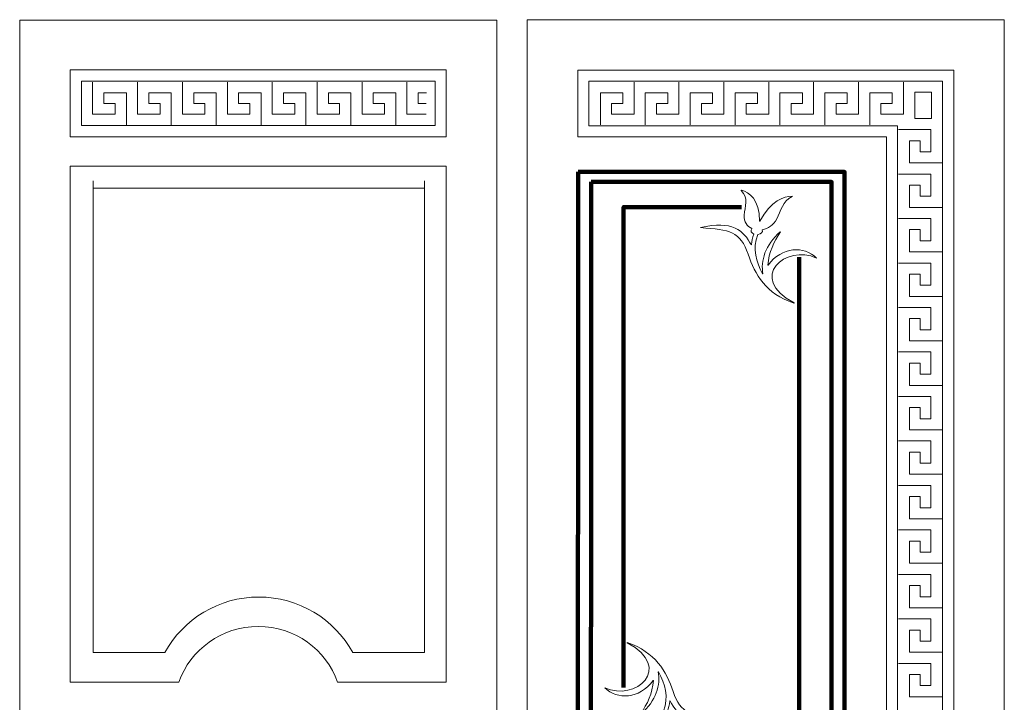
# Model space of a CAD drawing. Units: inches. Extents: x -264.3 to -214.1, y -108.9 to -69.6.
# Drawn here: x -218.3 to -214.4, y -94.9 to -92.2 of the extents above; entities that cross this region are included whole.
import ezdxf

# ---------------------------------------------------------------- set-up
doc = ezdxf.new("R2010")
doc.units = ezdxf.units.IN
doc.header["$MEASUREMENT"] = 0
doc.layers.add('Layer 1', color=7, linetype='Continuous')

msp = doc.modelspace()

# ---------------------------------------------------------------- linework, layer by layer
at = {"layer": 'Layer 1', "color": 242, "lineweight": 20}
for points in [[(-218.0589, -92.6051), (-216.6442, -92.6051), (-216.6442, -92.4271), (-218.0589, -92.4271), (-218.0589, -92.6051)], [(-214.7246, -92.5767), (-214.6586, -92.5767), (-214.6586, -92.4721), (-214.7246, -92.4721), (-214.7246, -92.5767)]]:
    msp.add_lwpolyline(points, close=True, dxfattribs=at)
at = {"layer": 'Layer 1', "color": 250, "lineweight": 20}
for points, knots in [([(-216.3972, -92.1832), (-216.3972, -92.1832), (-218.306, -92.1832), (-218.306, -92.1832), (-218.306, -92.1832), (-218.306, -92.1832), (-218.306, -96.9439), (-218.306, -96.9439), (-218.306, -96.9439), (-218.306, -96.9439), (-216.3972, -96.9439), (-216.3972, -96.9439), (-216.3972, -96.9439), (-216.3972, -96.9439), (-216.3972, -92.1832), (-216.3972, -92.1832)], [0, 0, 0, 0, 0.2, 0.2, 0.2, 0.2, 0.4, 0.4, 0.4, 0.4, 0.6, 0.6, 0.6, 0.6, 1, 1, 1, 1]), ([(-216.2754, -92.1816), (-216.2754, -92.1816), (-214.3666, -92.1816), (-214.3666, -92.1816), (-214.3666, -92.1816), (-214.3666, -92.1816), (-214.3666, -96.9423), (-214.3666, -96.9423), (-214.3666, -96.9423), (-214.3666, -96.9423), (-216.2754, -96.9423), (-216.2754, -96.9423), (-216.2754, -96.9423), (-216.2754, -96.9423), (-216.2754, -92.1816), (-216.2754, -92.1816)], [0, 0, 0, 0, 0.2, 0.2, 0.2, 0.2, 0.4, 0.4, 0.4, 0.4, 0.6, 0.6, 0.6, 0.6, 1, 1, 1, 1]), ([(-218.1039, -92.6496), (-218.1039, -92.6496), (-216.5993, -92.6496), (-216.5993, -92.6496), (-216.5993, -92.6496), (-216.5993, -92.6496), (-216.5993, -92.3826), (-216.5993, -92.3826), (-216.5993, -92.3826), (-216.5993, -92.3826), (-218.1039, -92.3826), (-218.1039, -92.3826), (-218.1039, -92.3826), (-218.1039, -92.3826), (-218.1039, -92.6496), (-218.1039, -92.6496)], [0, 0, 0, 0, 0.2, 0.2, 0.2, 0.2, 0.4, 0.4, 0.4, 0.4, 0.6, 0.6, 0.6, 0.6, 1, 1, 1, 1]), ([(-216.0733, -92.3831), (-216.0733, -92.3831), (-214.5687, -92.3831), (-214.5687, -92.3831), (-214.5687, -92.3831), (-214.5687, -92.3831), (-214.5687, -92.6501), (-214.5687, -92.6501), (-214.5687, -92.6501), (-214.5687, -92.6501), (-214.5688, -92.6501), (-214.5688, -92.6501), (-214.5688, -92.6501), (-214.5688, -92.6501), (-214.5688, -96.4743), (-214.5688, -96.4743), (-214.5688, -96.4743), (-214.5688, -96.4743), (-214.5687, -96.4743), (-214.5687, -96.4743), (-214.5687, -96.4743), (-214.5687, -96.4743), (-214.5687, -96.7413), (-214.5687, -96.7413), (-214.5687, -96.7413), (-214.5687, -96.7413), (-216.0733, -96.7413), (-216.0733, -96.7413), (-216.0733, -96.7413), (-216.0733, -96.7413), (-216.0733, -96.4743), (-216.0733, -96.4743), (-216.0733, -96.4743), (-216.0733, -96.4743), (-214.8382, -96.4743), (-214.8382, -96.4743), (-214.8382, -96.4743), (-214.8382, -96.4743), (-214.8382, -92.6501), (-214.8382, -92.6501), (-214.8382, -92.6501), (-214.8382, -92.6501), (-216.0733, -92.6501), (-216.0733, -92.6501), (-216.0733, -92.6501), (-216.0733, -92.6501), (-216.0733, -92.3831), (-216.0733, -92.3831)], [0, 0, 0, 0, 0.076923, 0.076923, 0.076923, 0.076923, 0.153846, 0.153846, 0.153846, 0.153846, 0.230769, 0.230769, 0.230769, 0.230769, 0.307692, 0.307692, 0.307692, 0.307692, 0.384615, 0.384615, 0.384615, 0.384615, 0.461538, 0.461538, 0.461538, 0.461538, 0.538462, 0.538462, 0.538462, 0.538462, 0.615385, 0.615385, 0.615385, 0.615385, 0.692308, 0.692308, 0.692308, 0.692308, 0.769231, 0.769231, 0.769231, 0.769231, 0.846154, 0.846154, 0.846154, 0.846154, 1, 1, 1, 1]), ([(-216.5993, -92.7677), (-216.5993, -92.7677), (-216.5993, -94.8317), (-216.5993, -94.8317), (-216.5993, -94.8317), (-216.5993, -94.8317), (-217.0339, -94.8317), (-217.0339, -94.8317), (-217.0339, -94.8317), (-217.0802, -94.7021), (-217.2049, -94.6092), (-217.3516, -94.6092), (-217.3516, -94.6092), (-217.4982, -94.6092), (-217.623, -94.7021), (-217.6692, -94.8317), (-217.6692, -94.8317), (-217.6692, -94.8317), (-218.1039, -94.8317), (-218.1039, -94.8317), (-218.1039, -94.8317), (-218.1039, -94.8317), (-218.1039, -92.7678), (-218.1039, -92.7678)], [0, 0, 0, 0, 0.142857, 0.142857, 0.142857, 0.142857, 0.285714, 0.285714, 0.285714, 0.285714, 0.428571, 0.428571, 0.428571, 0.428571, 0.571429, 0.571429, 0.571429, 0.571429, 0.714286, 0.714286, 0.714286, 0.714286, 1, 1, 1, 1])]:
    msp.add_open_spline(points, degree=3, knots=knots, dxfattribs=at)
at = {"layer": 'Layer 1', "color": 242, "lineweight": 20}
for points, knots in [([(-218.014, -92.4312), (-218.014, -92.4312), (-218.014, -92.5597), (-218.014, -92.5597), (-218.014, -92.5597), (-218.014, -92.5597), (-217.9242, -92.5597), (-217.9242, -92.5597), (-217.9242, -92.5597), (-217.9242, -92.5597), (-217.9242, -92.5169), (-217.9242, -92.5169), (-217.9242, -92.5169), (-217.9242, -92.5169), (-217.9691, -92.5169), (-217.9691, -92.5169), (-217.9691, -92.5169), (-217.9691, -92.5169), (-217.9691, -92.4741), (-217.9691, -92.4741), (-217.9691, -92.4741), (-217.9691, -92.4741), (-217.8793, -92.4741), (-217.8793, -92.4741), (-217.8793, -92.4741), (-217.8793, -92.4741), (-217.8793, -92.6025), (-217.8793, -92.6025)], [0, 0, 0, 0, 0.125, 0.125, 0.125, 0.125, 0.25, 0.25, 0.25, 0.25, 0.375, 0.375, 0.375, 0.375, 0.5, 0.5, 0.5, 0.5, 0.625, 0.625, 0.625, 0.625, 0.75, 0.75, 0.75, 0.75, 1, 1, 1, 1]), ([(-217.8344, -92.4312), (-217.8344, -92.4312), (-217.8344, -92.5597), (-217.8344, -92.5597), (-217.8344, -92.5597), (-217.8344, -92.5597), (-217.7446, -92.5597), (-217.7446, -92.5597), (-217.7446, -92.5597), (-217.7446, -92.5597), (-217.7446, -92.5169), (-217.7446, -92.5169), (-217.7446, -92.5169), (-217.7446, -92.5169), (-217.7895, -92.5169), (-217.7895, -92.5169), (-217.7895, -92.5169), (-217.7895, -92.5169), (-217.7895, -92.4741), (-217.7895, -92.4741), (-217.7895, -92.4741), (-217.7895, -92.4741), (-217.6996, -92.4741), (-217.6996, -92.4741), (-217.6996, -92.4741), (-217.6996, -92.4741), (-217.6996, -92.6025), (-217.6996, -92.6025)], [0, 0, 0, 0, 0.125, 0.125, 0.125, 0.125, 0.25, 0.25, 0.25, 0.25, 0.375, 0.375, 0.375, 0.375, 0.5, 0.5, 0.5, 0.5, 0.625, 0.625, 0.625, 0.625, 0.75, 0.75, 0.75, 0.75, 1, 1, 1, 1]), ([(-217.6547, -92.4312), (-217.6547, -92.4312), (-217.6547, -92.5597), (-217.6547, -92.5597), (-217.6547, -92.5597), (-217.6547, -92.5597), (-217.5649, -92.5597), (-217.5649, -92.5597), (-217.5649, -92.5597), (-217.5649, -92.5597), (-217.5649, -92.5169), (-217.5649, -92.5169), (-217.5649, -92.5169), (-217.5649, -92.5169), (-217.6098, -92.5169), (-217.6098, -92.5169), (-217.6098, -92.5169), (-217.6098, -92.5169), (-217.6098, -92.4741), (-217.6098, -92.4741), (-217.6098, -92.4741), (-217.6098, -92.4741), (-217.52, -92.4741), (-217.52, -92.4741), (-217.52, -92.4741), (-217.52, -92.4741), (-217.52, -92.6025), (-217.52, -92.6025)], [0, 0, 0, 0, 0.125, 0.125, 0.125, 0.125, 0.25, 0.25, 0.25, 0.25, 0.375, 0.375, 0.375, 0.375, 0.5, 0.5, 0.5, 0.5, 0.625, 0.625, 0.625, 0.625, 0.75, 0.75, 0.75, 0.75, 1, 1, 1, 1]), ([(-217.4751, -92.4312), (-217.4751, -92.4312), (-217.4751, -92.5597), (-217.4751, -92.5597), (-217.4751, -92.5597), (-217.4751, -92.5597), (-217.3853, -92.5597), (-217.3853, -92.5597), (-217.3853, -92.5597), (-217.3853, -92.5597), (-217.3853, -92.5169), (-217.3853, -92.5169), (-217.3853, -92.5169), (-217.3853, -92.5169), (-217.4302, -92.5169), (-217.4302, -92.5169), (-217.4302, -92.5169), (-217.4302, -92.5169), (-217.4302, -92.4741), (-217.4302, -92.4741), (-217.4302, -92.4741), (-217.4302, -92.4741), (-217.3404, -92.4741), (-217.3404, -92.4741), (-217.3404, -92.4741), (-217.3404, -92.4741), (-217.3404, -92.6025), (-217.3404, -92.6025)], [0, 0, 0, 0, 0.125, 0.125, 0.125, 0.125, 0.25, 0.25, 0.25, 0.25, 0.375, 0.375, 0.375, 0.375, 0.5, 0.5, 0.5, 0.5, 0.625, 0.625, 0.625, 0.625, 0.75, 0.75, 0.75, 0.75, 1, 1, 1, 1]), ([(-217.2954, -92.4312), (-217.2954, -92.4312), (-217.2954, -92.5597), (-217.2954, -92.5597), (-217.2954, -92.5597), (-217.2954, -92.5597), (-217.2056, -92.5597), (-217.2056, -92.5597), (-217.2056, -92.5597), (-217.2056, -92.5597), (-217.2056, -92.5169), (-217.2056, -92.5169), (-217.2056, -92.5169), (-217.2056, -92.5169), (-217.2505, -92.5169), (-217.2505, -92.5169), (-217.2505, -92.5169), (-217.2505, -92.5169), (-217.2505, -92.4741), (-217.2505, -92.4741), (-217.2505, -92.4741), (-217.2505, -92.4741), (-217.1607, -92.4741), (-217.1607, -92.4741), (-217.1607, -92.4741), (-217.1607, -92.4741), (-217.1607, -92.6025), (-217.1607, -92.6025)], [0, 0, 0, 0, 0.125, 0.125, 0.125, 0.125, 0.25, 0.25, 0.25, 0.25, 0.375, 0.375, 0.375, 0.375, 0.5, 0.5, 0.5, 0.5, 0.625, 0.625, 0.625, 0.625, 0.75, 0.75, 0.75, 0.75, 1, 1, 1, 1]), ([(-217.1158, -92.4312), (-217.1158, -92.4312), (-217.1158, -92.5597), (-217.1158, -92.5597), (-217.1158, -92.5597), (-217.1158, -92.5597), (-217.026, -92.5597), (-217.026, -92.5597), (-217.026, -92.5597), (-217.026, -92.5597), (-217.026, -92.5169), (-217.026, -92.5169), (-217.026, -92.5169), (-217.026, -92.5169), (-217.0709, -92.5169), (-217.0709, -92.5169), (-217.0709, -92.5169), (-217.0709, -92.5169), (-217.0709, -92.4741), (-217.0709, -92.4741), (-217.0709, -92.4741), (-217.0709, -92.4741), (-216.9811, -92.4741), (-216.9811, -92.4741), (-216.9811, -92.4741), (-216.9811, -92.4741), (-216.9811, -92.6025), (-216.9811, -92.6025)], [0, 0, 0, 0, 0.125, 0.125, 0.125, 0.125, 0.25, 0.25, 0.25, 0.25, 0.375, 0.375, 0.375, 0.375, 0.5, 0.5, 0.5, 0.5, 0.625, 0.625, 0.625, 0.625, 0.75, 0.75, 0.75, 0.75, 1, 1, 1, 1]), ([(-216.9361, -92.4312), (-216.9361, -92.4312), (-216.9361, -92.5597), (-216.9361, -92.5597), (-216.9361, -92.5597), (-216.9361, -92.5597), (-216.8463, -92.5597), (-216.8463, -92.5597), (-216.8463, -92.5597), (-216.8463, -92.5597), (-216.8463, -92.5169), (-216.8463, -92.5169), (-216.8463, -92.5169), (-216.8463, -92.5169), (-216.8912, -92.5169), (-216.8912, -92.5169), (-216.8912, -92.5169), (-216.8912, -92.5169), (-216.8912, -92.4741), (-216.8912, -92.4741), (-216.8912, -92.4741), (-216.8912, -92.4741), (-216.8014, -92.4741), (-216.8014, -92.4741), (-216.8014, -92.4741), (-216.8014, -92.4741), (-216.8014, -92.6025), (-216.8014, -92.6025)], [0, 0, 0, 0, 0.125, 0.125, 0.125, 0.125, 0.25, 0.25, 0.25, 0.25, 0.375, 0.375, 0.375, 0.375, 0.5, 0.5, 0.5, 0.5, 0.625, 0.625, 0.625, 0.625, 0.75, 0.75, 0.75, 0.75, 1, 1, 1, 1]), ([(-216.7565, -92.4312), (-216.7565, -92.4312), (-216.7565, -92.5597), (-216.7565, -92.5597), (-216.7565, -92.5597), (-216.7565, -92.5597), (-216.6791, -92.5597), (-216.6791, -92.5597)], [0, 0, 0, 0, 0.333333, 0.333333, 0.333333, 0.333333, 1, 1, 1, 1]), ([(-216.0284, -92.4276), (-216.0284, -92.4276), (-214.6137, -92.4276), (-214.6137, -92.4276), (-214.6137, -92.4276), (-214.6137, -92.4276), (-214.6137, -92.6056), (-214.6137, -92.6056), (-214.6137, -92.6056), (-214.6137, -92.6056), (-214.6137, -92.6056), (-214.6137, -92.6056), (-214.6137, -92.6056), (-214.6137, -92.6056), (-214.6137, -96.5188), (-214.6137, -96.5188), (-214.6137, -96.5188), (-214.6137, -96.5188), (-214.6137, -96.5188), (-214.6137, -96.5188), (-214.6137, -96.5188), (-214.6137, -96.5188), (-214.6137, -96.6968), (-214.6137, -96.6968), (-214.6137, -96.6968), (-214.6137, -96.6968), (-216.0284, -96.6968), (-216.0284, -96.6968), (-216.0284, -96.6968), (-216.0284, -96.6968), (-216.0284, -96.5188), (-216.0284, -96.5188), (-216.0284, -96.5188), (-216.0284, -96.5188), (-214.7933, -96.5188), (-214.7933, -96.5188), (-214.7933, -96.5188), (-214.7933, -96.5188), (-214.7933, -92.6056), (-214.7933, -92.6056), (-214.7933, -92.6056), (-214.7933, -92.6056), (-216.0284, -92.6056), (-216.0284, -92.6056), (-216.0284, -92.6056), (-216.0284, -92.6056), (-216.0284, -92.4276), (-216.0284, -92.4276)], [0, 0, 0, 0, 0.076923, 0.076923, 0.076923, 0.076923, 0.153846, 0.153846, 0.153846, 0.153846, 0.230769, 0.230769, 0.230769, 0.230769, 0.307692, 0.307692, 0.307692, 0.307692, 0.384615, 0.384615, 0.384615, 0.384615, 0.461538, 0.461538, 0.461538, 0.461538, 0.538462, 0.538462, 0.538462, 0.538462, 0.615385, 0.615385, 0.615385, 0.615385, 0.692308, 0.692308, 0.692308, 0.692308, 0.769231, 0.769231, 0.769231, 0.769231, 0.846154, 0.846154, 0.846154, 0.846154, 1, 1, 1, 1]), ([(-215.8481, -92.4312), (-215.8481, -92.4312), (-215.8481, -92.5597), (-215.8481, -92.5597), (-215.8481, -92.5597), (-215.8481, -92.5597), (-215.9379, -92.5597), (-215.9379, -92.5597), (-215.9379, -92.5597), (-215.9379, -92.5597), (-215.9379, -92.5169), (-215.9379, -92.5169), (-215.9379, -92.5169), (-215.9379, -92.5169), (-215.893, -92.5169), (-215.893, -92.5169), (-215.893, -92.5169), (-215.893, -92.5169), (-215.893, -92.4741), (-215.893, -92.4741), (-215.893, -92.4741), (-215.893, -92.4741), (-215.9828, -92.4741), (-215.9828, -92.4741), (-215.9828, -92.4741), (-215.9828, -92.4741), (-215.9828, -92.6025), (-215.9828, -92.6025)], [0, 0, 0, 0, 0.125, 0.125, 0.125, 0.125, 0.25, 0.25, 0.25, 0.25, 0.375, 0.375, 0.375, 0.375, 0.5, 0.5, 0.5, 0.5, 0.625, 0.625, 0.625, 0.625, 0.75, 0.75, 0.75, 0.75, 1, 1, 1, 1]), ([(-215.6684, -92.4312), (-215.6684, -92.4312), (-215.6684, -92.5597), (-215.6684, -92.5597), (-215.6684, -92.5597), (-215.6684, -92.5597), (-215.7583, -92.5597), (-215.7583, -92.5597), (-215.7583, -92.5597), (-215.7583, -92.5597), (-215.7583, -92.5169), (-215.7583, -92.5169), (-215.7583, -92.5169), (-215.7583, -92.5169), (-215.7134, -92.5169), (-215.7134, -92.5169), (-215.7134, -92.5169), (-215.7134, -92.5169), (-215.7134, -92.4741), (-215.7134, -92.4741), (-215.7134, -92.4741), (-215.7134, -92.4741), (-215.8032, -92.4741), (-215.8032, -92.4741), (-215.8032, -92.4741), (-215.8032, -92.4741), (-215.8032, -92.6025), (-215.8032, -92.6025)], [0, 0, 0, 0, 0.125, 0.125, 0.125, 0.125, 0.25, 0.25, 0.25, 0.25, 0.375, 0.375, 0.375, 0.375, 0.5, 0.5, 0.5, 0.5, 0.625, 0.625, 0.625, 0.625, 0.75, 0.75, 0.75, 0.75, 1, 1, 1, 1]), ([(-215.4888, -92.4312), (-215.4888, -92.4312), (-215.4888, -92.5597), (-215.4888, -92.5597), (-215.4888, -92.5597), (-215.4888, -92.5597), (-215.5786, -92.5597), (-215.5786, -92.5597), (-215.5786, -92.5597), (-215.5786, -92.5597), (-215.5786, -92.5169), (-215.5786, -92.5169), (-215.5786, -92.5169), (-215.5786, -92.5169), (-215.5337, -92.5169), (-215.5337, -92.5169), (-215.5337, -92.5169), (-215.5337, -92.5169), (-215.5337, -92.4741), (-215.5337, -92.4741), (-215.5337, -92.4741), (-215.5337, -92.4741), (-215.6235, -92.4741), (-215.6235, -92.4741), (-215.6235, -92.4741), (-215.6235, -92.4741), (-215.6235, -92.6025), (-215.6235, -92.6025)], [0, 0, 0, 0, 0.125, 0.125, 0.125, 0.125, 0.25, 0.25, 0.25, 0.25, 0.375, 0.375, 0.375, 0.375, 0.5, 0.5, 0.5, 0.5, 0.625, 0.625, 0.625, 0.625, 0.75, 0.75, 0.75, 0.75, 1, 1, 1, 1]), ([(-215.3091, -92.4312), (-215.3091, -92.4312), (-215.3091, -92.5597), (-215.3091, -92.5597), (-215.3091, -92.5597), (-215.3091, -92.5597), (-215.399, -92.5597), (-215.399, -92.5597), (-215.399, -92.5597), (-215.399, -92.5597), (-215.399, -92.5169), (-215.399, -92.5169), (-215.399, -92.5169), (-215.399, -92.5169), (-215.3541, -92.5169), (-215.3541, -92.5169), (-215.3541, -92.5169), (-215.3541, -92.5169), (-215.3541, -92.4741), (-215.3541, -92.4741), (-215.3541, -92.4741), (-215.3541, -92.4741), (-215.4439, -92.4741), (-215.4439, -92.4741), (-215.4439, -92.4741), (-215.4439, -92.4741), (-215.4439, -92.6025), (-215.4439, -92.6025)], [0, 0, 0, 0, 0.125, 0.125, 0.125, 0.125, 0.25, 0.25, 0.25, 0.25, 0.375, 0.375, 0.375, 0.375, 0.5, 0.5, 0.5, 0.5, 0.625, 0.625, 0.625, 0.625, 0.75, 0.75, 0.75, 0.75, 1, 1, 1, 1]), ([(-215.1295, -92.4312), (-215.1295, -92.4312), (-215.1295, -92.5597), (-215.1295, -92.5597), (-215.1295, -92.5597), (-215.1295, -92.5597), (-215.2193, -92.5597), (-215.2193, -92.5597), (-215.2193, -92.5597), (-215.2193, -92.5597), (-215.2193, -92.5169), (-215.2193, -92.5169), (-215.2193, -92.5169), (-215.2193, -92.5169), (-215.1744, -92.5169), (-215.1744, -92.5169), (-215.1744, -92.5169), (-215.1744, -92.5169), (-215.1744, -92.4741), (-215.1744, -92.4741), (-215.1744, -92.4741), (-215.1744, -92.4741), (-215.2642, -92.4741), (-215.2642, -92.4741), (-215.2642, -92.4741), (-215.2642, -92.4741), (-215.2642, -92.6025), (-215.2642, -92.6025)], [0, 0, 0, 0, 0.125, 0.125, 0.125, 0.125, 0.25, 0.25, 0.25, 0.25, 0.375, 0.375, 0.375, 0.375, 0.5, 0.5, 0.5, 0.5, 0.625, 0.625, 0.625, 0.625, 0.75, 0.75, 0.75, 0.75, 1, 1, 1, 1]), ([(-214.9499, -92.4312), (-214.9499, -92.4312), (-214.9499, -92.5597), (-214.9499, -92.5597), (-214.9499, -92.5597), (-214.9499, -92.5597), (-215.0397, -92.5597), (-215.0397, -92.5597), (-215.0397, -92.5597), (-215.0397, -92.5597), (-215.0397, -92.5169), (-215.0397, -92.5169), (-215.0397, -92.5169), (-215.0397, -92.5169), (-214.9948, -92.5169), (-214.9948, -92.5169), (-214.9948, -92.5169), (-214.9948, -92.5169), (-214.9948, -92.4741), (-214.9948, -92.4741), (-214.9948, -92.4741), (-214.9948, -92.4741), (-215.0846, -92.4741), (-215.0846, -92.4741), (-215.0846, -92.4741), (-215.0846, -92.4741), (-215.0846, -92.6025), (-215.0846, -92.6025)], [0, 0, 0, 0, 0.125, 0.125, 0.125, 0.125, 0.25, 0.25, 0.25, 0.25, 0.375, 0.375, 0.375, 0.375, 0.5, 0.5, 0.5, 0.5, 0.625, 0.625, 0.625, 0.625, 0.75, 0.75, 0.75, 0.75, 1, 1, 1, 1]), ([(-214.7702, -92.4312), (-214.7702, -92.4312), (-214.7702, -92.5597), (-214.7702, -92.5597), (-214.7702, -92.5597), (-214.7702, -92.5597), (-214.86, -92.5597), (-214.86, -92.5597), (-214.86, -92.5597), (-214.86, -92.5597), (-214.86, -92.5169), (-214.86, -92.5169), (-214.86, -92.5169), (-214.86, -92.5169), (-214.8151, -92.5169), (-214.8151, -92.5169), (-214.8151, -92.5169), (-214.8151, -92.5169), (-214.8151, -92.4741), (-214.8151, -92.4741), (-214.8151, -92.4741), (-214.8151, -92.4741), (-214.9049, -92.4741), (-214.9049, -92.4741), (-214.9049, -92.4741), (-214.9049, -92.4741), (-214.9049, -92.6025), (-214.9049, -92.6025)], [0, 0, 0, 0, 0.125, 0.125, 0.125, 0.125, 0.25, 0.25, 0.25, 0.25, 0.375, 0.375, 0.375, 0.375, 0.5, 0.5, 0.5, 0.5, 0.625, 0.625, 0.625, 0.625, 0.75, 0.75, 0.75, 0.75, 1, 1, 1, 1]), ([(-216.6791, -92.5169), (-216.6791, -92.5169), (-216.7116, -92.5169), (-216.7116, -92.5169), (-216.7116, -92.5169), (-216.7116, -92.5169), (-216.7116, -92.4741), (-216.7116, -92.4741), (-216.7116, -92.4741), (-216.7116, -92.4741), (-216.6779, -92.4741), (-216.6779, -92.4741)], [0, 0, 0, 0, 0.25, 0.25, 0.25, 0.25, 0.5, 0.5, 0.5, 0.5, 1, 1, 1, 1]), ([(-214.7897, -92.6212), (-214.7897, -92.6212), (-214.66, -92.6212), (-214.66, -92.6212), (-214.66, -92.6212), (-214.66, -92.6212), (-214.66, -92.7102), (-214.66, -92.7102), (-214.66, -92.7102), (-214.66, -92.7102), (-214.7032, -92.7102), (-214.7032, -92.7102), (-214.7032, -92.7102), (-214.7032, -92.7102), (-214.7032, -92.6657), (-214.7032, -92.6657), (-214.7032, -92.6657), (-214.7032, -92.6657), (-214.7465, -92.6657), (-214.7465, -92.6657), (-214.7465, -92.6657), (-214.7465, -92.6657), (-214.7465, -92.7546), (-214.7465, -92.7546), (-214.7465, -92.7546), (-214.7465, -92.7546), (-214.6168, -92.7546), (-214.6168, -92.7546)], [0, 0, 0, 0, 0.125, 0.125, 0.125, 0.125, 0.25, 0.25, 0.25, 0.25, 0.375, 0.375, 0.375, 0.375, 0.5, 0.5, 0.5, 0.5, 0.625, 0.625, 0.625, 0.625, 0.75, 0.75, 0.75, 0.75, 1, 1, 1, 1]), ([(-214.7897, -92.7991), (-214.7897, -92.7991), (-214.66, -92.7991), (-214.66, -92.7991), (-214.66, -92.7991), (-214.66, -92.7991), (-214.66, -92.8881), (-214.66, -92.8881), (-214.66, -92.8881), (-214.66, -92.8881), (-214.7032, -92.8881), (-214.7032, -92.8881), (-214.7032, -92.8881), (-214.7032, -92.8881), (-214.7032, -92.8436), (-214.7032, -92.8436), (-214.7032, -92.8436), (-214.7032, -92.8436), (-214.7465, -92.8436), (-214.7465, -92.8436), (-214.7465, -92.8436), (-214.7465, -92.8436), (-214.7465, -92.9326), (-214.7465, -92.9326), (-214.7465, -92.9326), (-214.7465, -92.9326), (-214.6168, -92.9326), (-214.6168, -92.9326)], [0, 0, 0, 0, 0.125, 0.125, 0.125, 0.125, 0.25, 0.25, 0.25, 0.25, 0.375, 0.375, 0.375, 0.375, 0.5, 0.5, 0.5, 0.5, 0.625, 0.625, 0.625, 0.625, 0.75, 0.75, 0.75, 0.75, 1, 1, 1, 1]), ([(-218.0119, -92.8266), (-218.0119, -92.8266), (-218.0119, -94.7139), (-218.0119, -94.7139), (-218.0119, -94.7139), (-218.0119, -94.7139), (-217.7253, -94.7139), (-217.7253, -94.7139), (-217.7253, -94.7139), (-217.6518, -94.5786), (-217.5083, -94.4914), (-217.3494, -94.4914), (-217.3494, -94.4914), (-217.1906, -94.4914), (-217.047, -94.5786), (-216.9736, -94.7139), (-216.9736, -94.7139), (-216.9736, -94.7139), (-216.687, -94.7139), (-216.687, -94.7139), (-216.687, -94.7139), (-216.687, -94.7139), (-216.687, -92.8265), (-216.687, -92.8265)], [0, 0, 0, 0, 0.142857, 0.142857, 0.142857, 0.142857, 0.285714, 0.285714, 0.285714, 0.285714, 0.428571, 0.428571, 0.428571, 0.428571, 0.571429, 0.571429, 0.571429, 0.571429, 0.714286, 0.714286, 0.714286, 0.714286, 1, 1, 1, 1]), ([(-214.7897, -92.9771), (-214.7897, -92.9771), (-214.66, -92.9771), (-214.66, -92.9771), (-214.66, -92.9771), (-214.66, -92.9771), (-214.66, -93.0661), (-214.66, -93.0661), (-214.66, -93.0661), (-214.66, -93.0661), (-214.7032, -93.0661), (-214.7032, -93.0661), (-214.7032, -93.0661), (-214.7032, -93.0661), (-214.7032, -93.0216), (-214.7032, -93.0216), (-214.7032, -93.0216), (-214.7032, -93.0216), (-214.7465, -93.0216), (-214.7465, -93.0216), (-214.7465, -93.0216), (-214.7465, -93.0216), (-214.7465, -93.1106), (-214.7465, -93.1106), (-214.7465, -93.1106), (-214.7465, -93.1106), (-214.6168, -93.1106), (-214.6168, -93.1106)], [0, 0, 0, 0, 0.125, 0.125, 0.125, 0.125, 0.25, 0.25, 0.25, 0.25, 0.375, 0.375, 0.375, 0.375, 0.5, 0.5, 0.5, 0.5, 0.625, 0.625, 0.625, 0.625, 0.75, 0.75, 0.75, 0.75, 1, 1, 1, 1]), ([(-214.7897, -93.1551), (-214.7897, -93.1551), (-214.66, -93.1551), (-214.66, -93.1551), (-214.66, -93.1551), (-214.66, -93.1551), (-214.66, -93.2441), (-214.66, -93.2441), (-214.66, -93.2441), (-214.66, -93.2441), (-214.7032, -93.2441), (-214.7032, -93.2441), (-214.7032, -93.2441), (-214.7032, -93.2441), (-214.7032, -93.1996), (-214.7032, -93.1996), (-214.7032, -93.1996), (-214.7032, -93.1996), (-214.7465, -93.1996), (-214.7465, -93.1996), (-214.7465, -93.1996), (-214.7465, -93.1996), (-214.7465, -93.2886), (-214.7465, -93.2886), (-214.7465, -93.2886), (-214.7465, -93.2886), (-214.6168, -93.2886), (-214.6168, -93.2886)], [0, 0, 0, 0, 0.125, 0.125, 0.125, 0.125, 0.25, 0.25, 0.25, 0.25, 0.375, 0.375, 0.375, 0.375, 0.5, 0.5, 0.5, 0.5, 0.625, 0.625, 0.625, 0.625, 0.75, 0.75, 0.75, 0.75, 1, 1, 1, 1]), ([(-214.7897, -93.333), (-214.7897, -93.333), (-214.66, -93.333), (-214.66, -93.333), (-214.66, -93.333), (-214.66, -93.333), (-214.66, -93.422), (-214.66, -93.422), (-214.66, -93.422), (-214.66, -93.422), (-214.7032, -93.422), (-214.7032, -93.422), (-214.7032, -93.422), (-214.7032, -93.422), (-214.7032, -93.3775), (-214.7032, -93.3775), (-214.7032, -93.3775), (-214.7032, -93.3775), (-214.7465, -93.3775), (-214.7465, -93.3775), (-214.7465, -93.3775), (-214.7465, -93.3775), (-214.7465, -93.4665), (-214.7465, -93.4665), (-214.7465, -93.4665), (-214.7465, -93.4665), (-214.6168, -93.4665), (-214.6168, -93.4665)], [0, 0, 0, 0, 0.125, 0.125, 0.125, 0.125, 0.25, 0.25, 0.25, 0.25, 0.375, 0.375, 0.375, 0.375, 0.5, 0.5, 0.5, 0.5, 0.625, 0.625, 0.625, 0.625, 0.75, 0.75, 0.75, 0.75, 1, 1, 1, 1]), ([(-214.7897, -93.511), (-214.7897, -93.511), (-214.66, -93.511), (-214.66, -93.511), (-214.66, -93.511), (-214.66, -93.511), (-214.66, -93.6), (-214.66, -93.6), (-214.66, -93.6), (-214.66, -93.6), (-214.7032, -93.6), (-214.7032, -93.6), (-214.7032, -93.6), (-214.7032, -93.6), (-214.7032, -93.5555), (-214.7032, -93.5555), (-214.7032, -93.5555), (-214.7032, -93.5555), (-214.7465, -93.5555), (-214.7465, -93.5555), (-214.7465, -93.5555), (-214.7465, -93.5555), (-214.7465, -93.6445), (-214.7465, -93.6445), (-214.7465, -93.6445), (-214.7465, -93.6445), (-214.6168, -93.6445), (-214.6168, -93.6445)], [0, 0, 0, 0, 0.125, 0.125, 0.125, 0.125, 0.25, 0.25, 0.25, 0.25, 0.375, 0.375, 0.375, 0.375, 0.5, 0.5, 0.5, 0.5, 0.625, 0.625, 0.625, 0.625, 0.75, 0.75, 0.75, 0.75, 1, 1, 1, 1]), ([(-214.7897, -93.689), (-214.7897, -93.689), (-214.66, -93.689), (-214.66, -93.689), (-214.66, -93.689), (-214.66, -93.689), (-214.66, -93.778), (-214.66, -93.778), (-214.66, -93.778), (-214.66, -93.778), (-214.7032, -93.778), (-214.7032, -93.778), (-214.7032, -93.778), (-214.7032, -93.778), (-214.7032, -93.7335), (-214.7032, -93.7335), (-214.7032, -93.7335), (-214.7032, -93.7335), (-214.7465, -93.7335), (-214.7465, -93.7335), (-214.7465, -93.7335), (-214.7465, -93.7335), (-214.7465, -93.8225), (-214.7465, -93.8225), (-214.7465, -93.8225), (-214.7465, -93.8225), (-214.6168, -93.8225), (-214.6168, -93.8225)], [0, 0, 0, 0, 0.125, 0.125, 0.125, 0.125, 0.25, 0.25, 0.25, 0.25, 0.375, 0.375, 0.375, 0.375, 0.5, 0.5, 0.5, 0.5, 0.625, 0.625, 0.625, 0.625, 0.75, 0.75, 0.75, 0.75, 1, 1, 1, 1]), ([(-214.7897, -93.867), (-214.7897, -93.867), (-214.66, -93.867), (-214.66, -93.867), (-214.66, -93.867), (-214.66, -93.867), (-214.66, -93.9559), (-214.66, -93.9559), (-214.66, -93.9559), (-214.66, -93.9559), (-214.7032, -93.9559), (-214.7032, -93.9559), (-214.7032, -93.9559), (-214.7032, -93.9559), (-214.7032, -93.9114), (-214.7032, -93.9114), (-214.7032, -93.9114), (-214.7032, -93.9114), (-214.7465, -93.9114), (-214.7465, -93.9114), (-214.7465, -93.9114), (-214.7465, -93.9114), (-214.7465, -94.0004), (-214.7465, -94.0004), (-214.7465, -94.0004), (-214.7465, -94.0004), (-214.6168, -94.0004), (-214.6168, -94.0004)], [0, 0, 0, 0, 0.125, 0.125, 0.125, 0.125, 0.25, 0.25, 0.25, 0.25, 0.375, 0.375, 0.375, 0.375, 0.5, 0.5, 0.5, 0.5, 0.625, 0.625, 0.625, 0.625, 0.75, 0.75, 0.75, 0.75, 1, 1, 1, 1]), ([(-214.7897, -94.0449), (-214.7897, -94.0449), (-214.66, -94.0449), (-214.66, -94.0449), (-214.66, -94.0449), (-214.66, -94.0449), (-214.66, -94.1339), (-214.66, -94.1339), (-214.66, -94.1339), (-214.66, -94.1339), (-214.7032, -94.1339), (-214.7032, -94.1339), (-214.7032, -94.1339), (-214.7032, -94.1339), (-214.7032, -94.0894), (-214.7032, -94.0894), (-214.7032, -94.0894), (-214.7032, -94.0894), (-214.7465, -94.0894), (-214.7465, -94.0894), (-214.7465, -94.0894), (-214.7465, -94.0894), (-214.7465, -94.1784), (-214.7465, -94.1784), (-214.7465, -94.1784), (-214.7465, -94.1784), (-214.6168, -94.1784), (-214.6168, -94.1784)], [0, 0, 0, 0, 0.125, 0.125, 0.125, 0.125, 0.25, 0.25, 0.25, 0.25, 0.375, 0.375, 0.375, 0.375, 0.5, 0.5, 0.5, 0.5, 0.625, 0.625, 0.625, 0.625, 0.75, 0.75, 0.75, 0.75, 1, 1, 1, 1]), ([(-214.7897, -94.2229), (-214.7897, -94.2229), (-214.66, -94.2229), (-214.66, -94.2229), (-214.66, -94.2229), (-214.66, -94.2229), (-214.66, -94.3119), (-214.66, -94.3119), (-214.66, -94.3119), (-214.66, -94.3119), (-214.7032, -94.3119), (-214.7032, -94.3119), (-214.7032, -94.3119), (-214.7032, -94.3119), (-214.7032, -94.2674), (-214.7032, -94.2674), (-214.7032, -94.2674), (-214.7032, -94.2674), (-214.7465, -94.2674), (-214.7465, -94.2674), (-214.7465, -94.2674), (-214.7465, -94.2674), (-214.7465, -94.3564), (-214.7465, -94.3564), (-214.7465, -94.3564), (-214.7465, -94.3564), (-214.6168, -94.3564), (-214.6168, -94.3564)], [0, 0, 0, 0, 0.125, 0.125, 0.125, 0.125, 0.25, 0.25, 0.25, 0.25, 0.375, 0.375, 0.375, 0.375, 0.5, 0.5, 0.5, 0.5, 0.625, 0.625, 0.625, 0.625, 0.75, 0.75, 0.75, 0.75, 1, 1, 1, 1]), ([(-214.7897, -94.4009), (-214.7897, -94.4009), (-214.66, -94.4009), (-214.66, -94.4009), (-214.66, -94.4009), (-214.66, -94.4009), (-214.66, -94.4899), (-214.66, -94.4899), (-214.66, -94.4899), (-214.66, -94.4899), (-214.7032, -94.4899), (-214.7032, -94.4899), (-214.7032, -94.4899), (-214.7032, -94.4899), (-214.7032, -94.4454), (-214.7032, -94.4454), (-214.7032, -94.4454), (-214.7032, -94.4454), (-214.7465, -94.4454), (-214.7465, -94.4454), (-214.7465, -94.4454), (-214.7465, -94.4454), (-214.7465, -94.5343), (-214.7465, -94.5343), (-214.7465, -94.5343), (-214.7465, -94.5343), (-214.6168, -94.5343), (-214.6168, -94.5343)], [0, 0, 0, 0, 0.125, 0.125, 0.125, 0.125, 0.25, 0.25, 0.25, 0.25, 0.375, 0.375, 0.375, 0.375, 0.5, 0.5, 0.5, 0.5, 0.625, 0.625, 0.625, 0.625, 0.75, 0.75, 0.75, 0.75, 1, 1, 1, 1]), ([(-214.7897, -94.5788), (-214.7897, -94.5788), (-214.66, -94.5788), (-214.66, -94.5788), (-214.66, -94.5788), (-214.66, -94.5788), (-214.66, -94.6678), (-214.66, -94.6678), (-214.66, -94.6678), (-214.66, -94.6678), (-214.7032, -94.6678), (-214.7032, -94.6678), (-214.7032, -94.6678), (-214.7032, -94.6678), (-214.7032, -94.6233), (-214.7032, -94.6233), (-214.7032, -94.6233), (-214.7032, -94.6233), (-214.7465, -94.6233), (-214.7465, -94.6233), (-214.7465, -94.6233), (-214.7465, -94.6233), (-214.7465, -94.7123), (-214.7465, -94.7123), (-214.7465, -94.7123), (-214.7465, -94.7123), (-214.6168, -94.7123), (-214.6168, -94.7123)], [0, 0, 0, 0, 0.125, 0.125, 0.125, 0.125, 0.25, 0.25, 0.25, 0.25, 0.375, 0.375, 0.375, 0.375, 0.5, 0.5, 0.5, 0.5, 0.625, 0.625, 0.625, 0.625, 0.75, 0.75, 0.75, 0.75, 1, 1, 1, 1]), ([(-214.7897, -94.7568), (-214.7897, -94.7568), (-214.66, -94.7568), (-214.66, -94.7568), (-214.66, -94.7568), (-214.66, -94.7568), (-214.66, -94.8458), (-214.66, -94.8458), (-214.66, -94.8458), (-214.66, -94.8458), (-214.7032, -94.8458), (-214.7032, -94.8458), (-214.7032, -94.8458), (-214.7032, -94.8458), (-214.7032, -94.8013), (-214.7032, -94.8013), (-214.7032, -94.8013), (-214.7032, -94.8013), (-214.7465, -94.8013), (-214.7465, -94.8013), (-214.7465, -94.8013), (-214.7465, -94.8013), (-214.7465, -94.8903), (-214.7465, -94.8903), (-214.7465, -94.8903), (-214.7465, -94.8903), (-214.6168, -94.8903), (-214.6168, -94.8903)], [0, 0, 0, 0, 0.125, 0.125, 0.125, 0.125, 0.25, 0.25, 0.25, 0.25, 0.375, 0.375, 0.375, 0.375, 0.5, 0.5, 0.5, 0.5, 0.625, 0.625, 0.625, 0.625, 0.75, 0.75, 0.75, 0.75, 1, 1, 1, 1])]:
    msp.add_open_spline(points, degree=3, knots=knots, dxfattribs=at)
at = {"layer": 'Layer 1', "color": 250, "lineweight": 9}
for points in [[(-216.5996, -92.7678), (-216.5996, -92.7678), (-218.1035, -92.7679), (-218.1035, -92.7679)], [(-216.6896, -92.8554), (-216.6896, -92.8554), (-218.0137, -92.8555), (-218.0137, -92.8555)]]:
    msp.add_open_spline(points, degree=3, dxfattribs=at)
at = {"layer": 'Layer 1', "lineweight": 100}
msp.add_open_spline([(-216.0721, -92.7909), (-216.0721, -94.3972), (-216.0726, -95.3046), (-216.0726, -95.3046), (-216.0726, -95.3046), (-215.9059, -95.2815), (-215.6967, -95.2357), (-215.4449, -95.1671), (-215.4449, -95.1671), (-215.4449, -95.1671), (-215.2984, -95.1671), (-215.0054, -95.1671), (-215.0054, -95.1671), (-215.0054, -95.1671), (-215.0054, -92.7909), (-215.0054, -92.7909), (-215.0054, -92.7909), (-215.2896, -92.7909), (-215.7415, -92.7909), (-216.0721, -92.7909)], degree=3, knots=[0, 0, 0, 0, 0.166667, 0.166667, 0.166667, 0.166667, 0.333333, 0.333333, 0.333333, 0.333333, 0.5, 0.5, 0.5, 0.5, 0.666667, 0.666667, 0.666667, 0.666667, 1, 1, 1, 1], dxfattribs=at)
at = {"layer": 'Layer 1', "color": 250, "lineweight": 100}
for points, knots in [([(-216.02, -92.8309), (-215.6992, -92.8309), (-215.3784, -92.8309), (-215.0575, -92.8309), (-215.0575, -92.8309), (-215.0575, -92.8309), (-215.0575, -95.1271), (-215.0575, -95.1271), (-215.0575, -95.1271), (-215.1866, -95.1271), (-215.3158, -95.1271), (-215.4449, -95.1271), (-215.4449, -95.1271), (-215.4449, -95.1271), (-215.4539, -95.1271), (-215.4539, -95.1271), (-215.4539, -95.1271), (-215.4539, -95.1271), (-215.4623, -95.1294), (-215.4623, -95.1294), (-215.4623, -95.1294), (-215.5753, -95.1601), (-215.6895, -95.1891), (-215.8049, -95.2144), (-215.8049, -95.2144), (-215.876, -95.2299), (-215.948, -95.2443), (-216.0205, -95.2559), (-216.0205, -95.2559), (-216.0201, -94.4476), (-216.02, -93.6393), (-216.02, -92.8309)], [0, 0, 0, 0, 0.111111, 0.111111, 0.111111, 0.111111, 0.222222, 0.222222, 0.222222, 0.222222, 0.333333, 0.333333, 0.333333, 0.333333, 0.444444, 0.444444, 0.444444, 0.444444, 0.555556, 0.555556, 0.555556, 0.555556, 0.666667, 0.666667, 0.666667, 0.666667, 0.777778, 0.777778, 0.777778, 0.777778, 1, 1, 1, 1]), ([(-215.8901, -94.8532), (-215.8899, -94.2125), (-215.8898, -93.5718), (-215.8898, -92.9311), (-215.8898, -92.9311), (-215.7326, -92.9311), (-215.5754, -92.9311), (-215.4182, -92.9311)], [0, 0, 0, 0, 0.333333, 0.333333, 0.333333, 0.333333, 1, 1, 1, 1]), ([(-215.1877, -93.1312), (-215.1877, -93.1312), (-215.1877, -95.0269), (-215.1877, -95.0269), (-215.1877, -95.0269), (-215.2734, -95.0269), (-215.3592, -95.0269), (-215.4449, -95.0269), (-215.4449, -95.0269), (-215.4449, -95.0269), (-215.4762, -95.0269), (-215.4762, -95.0269), (-215.4762, -95.0269), (-215.4762, -95.0269), (-215.5058, -95.0349), (-215.5058, -95.0349), (-215.5058, -95.0349), (-215.5609, -95.05), (-215.6163, -95.0646), (-215.672, -95.0785)], [0, 0, 0, 0, 0.166667, 0.166667, 0.166667, 0.166667, 0.333333, 0.333333, 0.333333, 0.333333, 0.5, 0.5, 0.5, 0.5, 0.666667, 0.666667, 0.666667, 0.666667, 1, 1, 1, 1])]:
    msp.add_open_spline(points, degree=3, knots=knots, dxfattribs=at)
at = {"layer": 'Layer 1', "lineweight": 9}
for points in [[(-215.1182, -93.1352), (-215.2397, -93.0778), (-215.3978, -93.2138), (-215.2078, -93.3149), (-215.2078, -93.3149), (-215.2075, -93.3151), (-215.2074, -93.3154), (-215.2076, -93.3156), (-215.2076, -93.3156), (-215.2078, -93.3158), (-215.2082, -93.3159), (-215.2085, -93.3158), (-215.2085, -93.3158), (-215.3203, -93.2778), (-215.3646, -93.2003), (-215.3917, -93.1198), (-215.3917, -93.1198), (-215.4219, -93.0299), (-215.4659, -93.0208), (-215.5818, -93.0136), (-215.5818, -93.0136), (-215.4557, -92.982), (-215.4076, -93.0269), (-215.38, -93.0816), (-215.38, -93.0816), (-215.3799, -93.0818), (-215.3796, -93.082), (-215.3793, -93.0819), (-215.3793, -93.0819), (-215.3789, -93.0819), (-215.3787, -93.0817), (-215.3787, -93.0815), (-215.3787, -93.0815), (-215.377, -93.0673), (-215.3737, -93.0533), (-215.3688, -93.0396), (-215.3688, -93.0396), (-215.3687, -93.0394), (-215.3688, -93.0392), (-215.369, -93.0391), (-215.369, -93.0391), (-215.379, -93.0343), (-215.3827, -93.0259), (-215.3764, -93.0179), (-215.3764, -93.0179), (-215.3763, -93.0176), (-215.3764, -93.0173), (-215.3767, -93.0172), (-215.3767, -93.0172), (-215.3959, -93.0084), (-215.4093, -92.9901), (-215.4071, -92.9634), (-215.4071, -92.9634), (-215.4042, -92.9282), (-215.3885, -92.8978), (-215.4191, -92.8647), (-215.4191, -92.8647), (-215.4193, -92.8646), (-215.4193, -92.8643), (-215.4191, -92.8641), (-215.4191, -92.8641), (-215.4189, -92.864), (-215.4186, -92.8639), (-215.4183, -92.864), (-215.4183, -92.864), (-215.3883, -92.8723), (-215.3446, -92.9005), (-215.3461, -92.9873), (-215.3461, -92.9873), (-215.3461, -92.9875), (-215.3459, -92.9877), (-215.3456, -92.9878), (-215.3456, -92.9878), (-215.3452, -92.9878), (-215.3449, -92.9877), (-215.3448, -92.9874), (-215.3448, -92.9874), (-215.3001, -92.9034), (-215.2479, -92.8888), (-215.2156, -92.8879), (-215.2156, -92.8879), (-215.2153, -92.8879), (-215.215, -92.8881), (-215.2149, -92.8883), (-215.2149, -92.8883), (-215.2148, -92.8885), (-215.215, -92.8887), (-215.2152, -92.8888), (-215.2152, -92.8888), (-215.2546, -92.9091), (-215.26, -92.946), (-215.2771, -92.9786), (-215.2771, -92.9786), (-215.2902, -93.0037), (-215.3122, -93.0176), (-215.3344, -93.0217), (-215.3344, -93.0217), (-215.3346, -93.0218), (-215.3347, -93.0219), (-215.3348, -93.022), (-215.3348, -93.022), (-215.3349, -93.0221), (-215.3349, -93.0223), (-215.3349, -93.0224), (-215.3349, -93.0224), (-215.3314, -93.03), (-215.3399, -93.04), (-215.3526, -93.0411), (-215.3526, -93.0411), (-215.3529, -93.0411), (-215.3531, -93.0412), (-215.3532, -93.0414), (-215.3532, -93.0414), (-215.3754, -93.0981), (-215.3594, -93.1508), (-215.3337, -93.1984), (-215.3337, -93.1984), (-215.3336, -93.1986), (-215.3332, -93.1988), (-215.3329, -93.1987), (-215.3329, -93.1987), (-215.3325, -93.1986), (-215.3323, -93.1984), (-215.3324, -93.1981), (-215.3324, -93.1981), (-215.342, -93.1484), (-215.3239, -93.0817), (-215.2628, -93.0301), (-215.2628, -93.0301), (-215.2626, -93.0299), (-215.2622, -93.0299), (-215.2619, -93.03), (-215.2619, -93.03), (-215.2616, -93.0302), (-215.2615, -93.0304), (-215.2617, -93.0307), (-215.2617, -93.0307), (-215.2885, -93.0691), (-215.3087, -93.113), (-215.3128, -93.1635), (-215.3128, -93.1635), (-215.3128, -93.1637), (-215.3126, -93.1639), (-215.3123, -93.164), (-215.3123, -93.164), (-215.312, -93.1641), (-215.3116, -93.1639), (-215.3115, -93.1637), (-215.3115, -93.1637), (-215.2567, -93.0887), (-215.1676, -93.0854), (-215.1182, -93.1352)], [(-215.9652, -94.854), (-215.8437, -94.9114), (-215.6856, -94.7754), (-215.8756, -94.6742), (-215.8756, -94.6742), (-215.8759, -94.6741), (-215.876, -94.6738), (-215.8758, -94.6736), (-215.8758, -94.6736), (-215.8756, -94.6734), (-215.8752, -94.6733), (-215.8749, -94.6734), (-215.8749, -94.6734), (-215.7631, -94.7114), (-215.7187, -94.7889), (-215.6917, -94.8693), (-215.6917, -94.8693), (-215.6615, -94.9592), (-215.6175, -94.9684), (-215.5016, -94.9756), (-215.5016, -94.9756), (-215.6277, -95.0071), (-215.6758, -94.9623), (-215.7034, -94.9075), (-215.7034, -94.9075), (-215.7035, -94.9073), (-215.7038, -94.9072), (-215.7041, -94.9072), (-215.7041, -94.9072), (-215.7045, -94.9073), (-215.7047, -94.9074), (-215.7047, -94.9077), (-215.7047, -94.9077), (-215.7064, -94.9218), (-215.7097, -94.9359), (-215.7146, -94.9496), (-215.7146, -94.9496), (-215.7147, -94.9498), (-215.7146, -94.95), (-215.7143, -94.9501), (-215.7143, -94.9501), (-215.7044, -94.9548), (-215.7007, -94.9633), (-215.7069, -94.9713), (-215.7069, -94.9713), (-215.7071, -94.9715), (-215.707, -94.9718), (-215.7067, -94.972), (-215.7067, -94.972), (-215.6875, -94.9807), (-215.6741, -94.9991), (-215.6763, -95.0257), (-215.6763, -95.0257), (-215.6792, -95.061), (-215.6949, -95.0914), (-215.6643, -95.1244), (-215.6643, -95.1244), (-215.6641, -95.1246), (-215.6641, -95.1248), (-215.6643, -95.125), (-215.6643, -95.125), (-215.6645, -95.1252), (-215.6648, -95.1252), (-215.6651, -95.1252), (-215.6651, -95.1252), (-215.6951, -95.1169), (-215.7388, -95.0887), (-215.7373, -95.0019), (-215.7373, -95.0019), (-215.7373, -95.0016), (-215.7375, -95.0014), (-215.7378, -95.0014), (-215.7378, -95.0014), (-215.7382, -95.0013), (-215.7385, -95.0015), (-215.7386, -95.0017), (-215.7386, -95.0017), (-215.7832, -95.0858), (-215.8355, -95.1003), (-215.8678, -95.1012), (-215.8678, -95.1012), (-215.8681, -95.1012), (-215.8684, -95.1011), (-215.8684, -95.1009), (-215.8684, -95.1009), (-215.8685, -95.1007), (-215.8684, -95.1005), (-215.8682, -95.1003), (-215.8682, -95.1003), (-215.8288, -95.0801), (-215.8234, -95.0431), (-215.8063, -95.0105), (-215.8063, -95.0105), (-215.7932, -94.9855), (-215.7712, -94.9715), (-215.749, -94.9674), (-215.749, -94.9674), (-215.7488, -94.9674), (-215.7487, -94.9673), (-215.7486, -94.9672), (-215.7486, -94.9672), (-215.7485, -94.967), (-215.7485, -94.9669), (-215.7485, -94.9668), (-215.7485, -94.9668), (-215.752, -94.9592), (-215.7435, -94.9491), (-215.7308, -94.9481), (-215.7308, -94.9481), (-215.7305, -94.9481), (-215.7303, -94.9479), (-215.7302, -94.9477), (-215.7302, -94.9477), (-215.708, -94.8911), (-215.7239, -94.8384), (-215.7497, -94.7908), (-215.7497, -94.7908), (-215.7498, -94.7905), (-215.7502, -94.7904), (-215.7505, -94.7905), (-215.7505, -94.7905), (-215.7509, -94.7905), (-215.7511, -94.7908), (-215.751, -94.791), (-215.751, -94.791), (-215.7414, -94.8407), (-215.7595, -94.9075), (-215.8206, -94.959), (-215.8206, -94.959), (-215.8208, -94.9592), (-215.8212, -94.9593), (-215.8214, -94.9591), (-215.8214, -94.9591), (-215.8217, -94.959), (-215.8219, -94.9587), (-215.8217, -94.9585), (-215.8217, -94.9585), (-215.7949, -94.92), (-215.7747, -94.8761), (-215.7706, -94.8257), (-215.7706, -94.8257), (-215.7706, -94.8254), (-215.7708, -94.8252), (-215.7711, -94.8252), (-215.7711, -94.8252), (-215.7714, -94.8251), (-215.7718, -94.8252), (-215.7719, -94.8254), (-215.7719, -94.8254), (-215.8267, -94.9004), (-215.9158, -94.9038), (-215.9652, -94.854)]]:
    msp.add_open_spline(points, degree=3, knots=[0, 0, 0, 0, 0.025641, 0.025641, 0.025641, 0.025641, 0.051282, 0.051282, 0.051282, 0.051282, 0.076923, 0.076923, 0.076923, 0.076923, 0.102564, 0.102564, 0.102564, 0.102564, 0.128205, 0.128205, 0.128205, 0.128205, 0.153846, 0.153846, 0.153846, 0.153846, 0.179487, 0.179487, 0.179487, 0.179487, 0.205128, 0.205128, 0.205128, 0.205128, 0.230769, 0.230769, 0.230769, 0.230769, 0.25641, 0.25641, 0.25641, 0.25641, 0.282051, 0.282051, 0.282051, 0.282051, 0.307692, 0.307692, 0.307692, 0.307692, 0.333333, 0.333333, 0.333333, 0.333333, 0.358974, 0.358974, 0.358974, 0.358974, 0.384615, 0.384615, 0.384615, 0.384615, 0.410256, 0.410256, 0.410256, 0.410256, 0.435897, 0.435897, 0.435897, 0.435897, 0.461538, 0.461538, 0.461538, 0.461538, 0.487179, 0.487179, 0.487179, 0.487179, 0.512821, 0.512821, 0.512821, 0.512821, 0.538462, 0.538462, 0.538462, 0.538462, 0.564103, 0.564103, 0.564103, 0.564103, 0.589744, 0.589744, 0.589744, 0.589744, 0.615385, 0.615385, 0.615385, 0.615385, 0.641026, 0.641026, 0.641026, 0.641026, 0.666667, 0.666667, 0.666667, 0.666667, 0.692308, 0.692308, 0.692308, 0.692308, 0.717949, 0.717949, 0.717949, 0.717949, 0.74359, 0.74359, 0.74359, 0.74359, 0.769231, 0.769231, 0.769231, 0.769231, 0.794872, 0.794872, 0.794872, 0.794872, 0.820513, 0.820513, 0.820513, 0.820513, 0.846154, 0.846154, 0.846154, 0.846154, 0.871795, 0.871795, 0.871795, 0.871795, 0.897436, 0.897436, 0.897436, 0.897436, 0.923077, 0.923077, 0.923077, 0.923077, 0.948718, 0.948718, 0.948718, 0.948718, 1, 1, 1, 1], dxfattribs=at)

doc.saveas('drawing.dxf')
